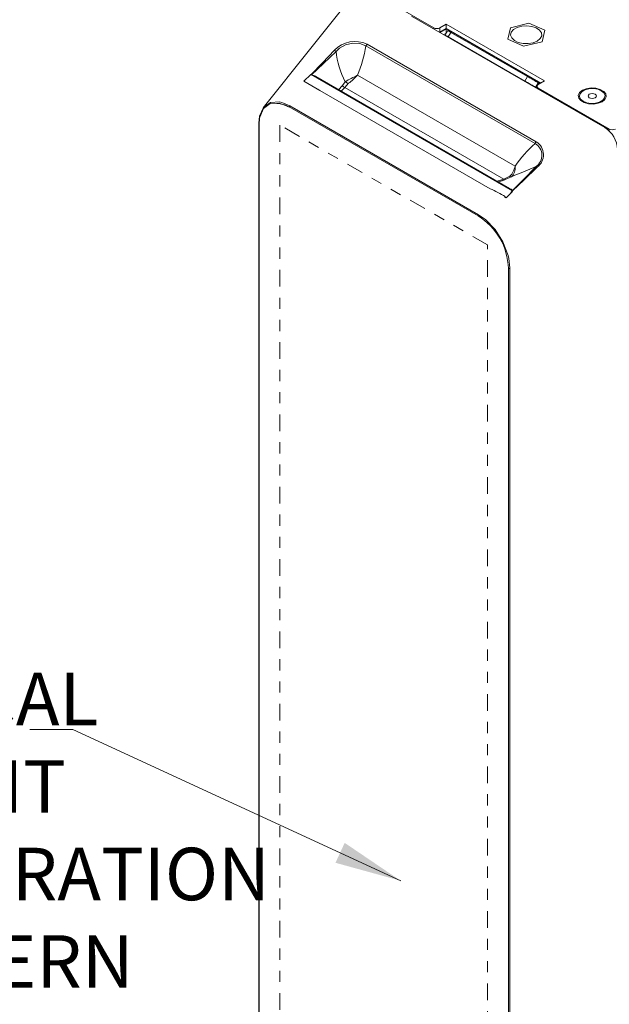
# Model space of a CAD drawing. Extents: x -365 to 628, y 345 to 656.
# Drawn here: x 468 to 473, y 586 to 595 of the extents above; entities that cross this region are included whole.
import ezdxf

# ---------------------------------------------------------------- set-up
doc = ezdxf.new("R2010")
doc.units = 0
doc.header["$LTSCALE"] = 0.38
doc.header["$MEASUREMENT"] = 0
doc.linetypes.add('PHANTOM2', pattern=[31.75, 15.875, -3.175, 3.175, -3.175, 3.175, -3.175])
doc.layers.add('G-ANNO-DIMS', color=7, linetype='CONTINUOUS', lineweight=15)
doc.layers.add('M-OBJECT-DETAILS', color=7, linetype='CONTINUOUS', lineweight=13)
doc.styles.add('SLDTEXTSTYLE0', font='romans.shx', dxfattribs={"width": 0.75})
doc.styles.get("Standard").update_dxf_attribs({"font": 'romans.shx', "width": 0.8})
doc.dimstyles.new('ANSI-1', dxfattribs={"dimscale": 3, "dimtxt": 0.2, "dimasz": 0.2, "dimexe": 0.075, "dimexo": 0.075, "dimgap": 0.09, "dimtad": 0, "dimtih": 1, "dimtoh": 1, "dimzin": 4, "dimdsep": 46, "dimtxsty": 'Standard', "dimcen": 0, "dimclrd": 256, "dimclre": 256, "dimclrt": 256, "dimadec": 0, "dimazin": 1, "dimtfac": 1, "dimtofl": 0, "dimtmove": 0, "dimatfit": 3, "dimfxl": 1, "dimtolj": 1, "dimtzin": 0, "dimlwd": -1, "dimlwe": -1, "dimarcsym": 0})

msp = doc.modelspace()

# ---------------------------------------------------------------- linework, layer by layer
at = {"layer": 'M-OBJECT-DETAILS', "linetype": 'Continuous', "lineweight": 5}
for p, q in [((470.9113, 594.9998), (471.4855, 594.6683)), ((471.2858, 594.7738), (472.622, 594.0024)), ((471.4855, 594.6585), (471.4855, 594.6683)), ((471.5412, 594.6297), (471.5381, 594.6281)), ((471.5969, 594.7005), (471.5412, 594.6683)), ((471.5412, 594.6683), (471.5412, 594.6297)), ((471.5412, 594.6297), (471.5969, 594.6619)), ((471.5969, 594.6587), (471.5412, 594.6265)), ((471.5412, 594.6265), (471.5412, 594.6264)), ((471.6105, 594.6442), (471.5868, 594.6033)), ((472.4808, 594.1902), (471.5969, 594.7005)), ((471.5969, 594.6619), (471.5969, 594.7005)), ((471.5969, 594.6619), (472.4473, 594.1709)), ((471.6386, 594.6346), (471.5969, 594.6587)), ((471.5969, 594.6587), (471.5969, 594.6207)), ((471.6393, 594.6275), (471.6156, 594.5866)), ((472.439, 594.1725), (471.6386, 594.6346)), ((471.6393, 594.6275), (472.3283, 594.2298)), ((472.1508, 594.5666), (472.1741, 594.6694)), ((472.1741, 594.6694), (472.3399, 594.7091)), ((472.3399, 594.7091), (472.4825, 594.6461)), ((472.4825, 594.6461), (472.4592, 594.5433)), ((471.5964, 594.6198), (471.5745, 594.6072)), ((471.6052, 594.5927), (471.5993, 594.596)), ((471.6052, 594.5927), (472.4055, 594.1306)), ((471.6156, 594.5866), (472.3047, 594.1889)), ((471.6378, 594.5738), (471.635, 594.5722)), ((471.6784, 594.5504), (471.6757, 594.5487)), ((471.6876, 594.5446), (471.6853, 594.5432)), ((471.6854, 594.5431), (471.6876, 594.5446)), ((471.6876, 594.5446), (471.6876, 594.5418)), ((472.2934, 594.5036), (472.1508, 594.5666)), ((472.4592, 594.5433), (472.2934, 594.5036)), ((472.3961, 593.6274), (470.8746, 594.5058)), ((470.8856, 594.5206), (472.4071, 593.6422)), ((471.7253, 594.5233), (471.7226, 594.5217)), ((471.7363, 594.5169), (471.7334, 594.5154)), ((471.7364, 594.5169), (471.7363, 594.5169)), ((471.9094, 594.4138), (471.9122, 594.4154)), ((471.9978, 594.3628), (472.0005, 594.3644)), ((472.1432, 594.282), (472.1404, 594.2805)), ((470.3795, 594.2485), (470.3183, 594.1875)), ((470.4602, 594.1055), (470.3183, 594.1875)), ((470.3183, 594.1875), (470.3183, 594.187)), ((470.3819, 594.2471), (470.3795, 594.2485)), ((472.1941, 593.201), (470.3819, 594.2471)), ((472.1659, 593.2238), (470.4239, 594.2294)), ((470.6637, 594.1492), (470.6895, 594.1837)), ((470.7991, 594.2411), (472.216, 593.4232)), ((472.3047, 594.1889), (472.3283, 594.2298)), ((472.4251, 594.1581), (472.4808, 594.1902)), ((470.4612, 594.105), (470.4602, 594.1055)), ((470.4611, 594.1049), (470.4612, 594.105)), ((471.993, 593.2207), (470.4612, 594.105)), ((471.993, 593.2206), (470.4612, 594.1049)), ((470.629, 594.111), (470.6637, 594.1492)), ((470.6858, 594.1307), (470.6514, 594.0981)), ((470.72, 594.169), (470.6858, 594.1307)), ((470.6858, 594.1307), (472.1146, 593.3058)), ((472.4233, 594.1749), (472.3997, 594.134)), ((472.3997, 594.134), (472.4055, 594.1306)), ((472.4009, 594.1301), (472.4009, 594.1333)), ((472.4139, 594.1452), (472.4055, 594.1306)), ((472.4135, 594.142), (472.4135, 594.1228)), ((472.4292, 594.1715), (472.4184, 594.1529)), ((472.4233, 594.1749), (472.4292, 594.1715)), ((472.4251, 594.1259), (473.0633, 593.7575)), ((472.4251, 594.1259), (472.4251, 594.1161)), ((472.4446, 594.1693), (472.439, 594.1725)), ((472.439, 594.1725), (472.439, 594.1661)), ((471.8843, 592.9762), (470.1861, 593.9565)), ((470.1907, 593.9667), (471.8889, 592.9864)), ((473.0229, 593.771), (472.622, 594.0024)), ((469.9139, 593.8054), (469.9139, 593.8095)), ((469.9143, 593.7976), (469.9143, 581.3505)), ((473.0633, 593.7392), (473.0633, 593.7575)), ((472.0549, 593.2879), (472.1146, 593.3058)), ((472.1146, 593.3058), (472.1695, 593.3322)), ((472.2135, 593.3413), (472.1958, 593.3321)), ((471.9933, 593.2205), (471.993, 593.2207)), ((472.1108, 593.2963), (472.0843, 593.2883)), ((472.1277, 593.1505), (472.1217, 593.1464)), ((472.1353, 593.1381), (472.1217, 593.1464)), ((472.1353, 593.1385), (472.1217, 593.1464)), ((472.1353, 593.1381), (472.192, 593.1951)), ((472.192, 593.1951), (472.1353, 593.1385)), ((472.1353, 593.1385), (472.1353, 593.1381)), ((472.192, 593.1951), (472.1776, 593.1851)), ((472.1561, 580.0564), (472.1561, 592.5034)), ((472.1696, 592.5073), (472.1696, 592.5032)), ((472.1696, 592.5032), (472.1696, 580.0561))]:
    msp.add_line(p, q, dxfattribs=at)
at = {"layer": 'M-OBJECT-DETAILS', "linetype": 'Continuous', "lineweight": 5, "flags": 128}
for points in [[(470.7885, 594.9996), (470.367, 594.4701), (469.9503, 593.9477)], [(471.6105, 594.6442), (471.6114, 594.6436), (471.615, 594.6416), (471.621, 594.6381), (471.6292, 594.6334), (471.6393, 594.6275)], [(472.4157, 594.5491), (472.4426, 594.5708), (472.4557, 594.5964), (472.4538, 594.623), (472.437, 594.6478), (472.4072, 594.6681), (472.3676, 594.6817), (472.3224, 594.6872), (472.2767, 594.6839), (472.2352, 594.6722), (472.2026, 594.6534), (472.1823, 594.6294), (472.1766, 594.603), (472.1861, 594.5769), (472.2097, 594.5541), (472.2449, 594.5369), (472.2879, 594.5272), (472.334, 594.5261), (472.3782, 594.5337), (472.4157, 594.5491)], [(471.6156, 594.5866), (471.6055, 594.5925), (471.5973, 594.5972), (471.5914, 594.6007), (471.5878, 594.6027), (471.5869, 594.6032), (471.5885, 594.6023), (471.5927, 594.5999), (471.5993, 594.596)], [(470.3819, 594.2471), (470.4847, 594.3537), (470.5934, 594.4659)], [(470.607, 594.4567), (470.4929, 594.3484), (470.386, 594.2467)], [(470.5935, 594.4658), (470.6002, 594.4617), (470.6071, 594.4564)], [(470.8746, 594.5058), (470.8746, 594.5058), (470.8206, 594.5273), (470.7566, 594.5308), (470.692, 594.5152), (470.6372, 594.4843), (470.6071, 594.4564), (470.6071, 594.4564)], [(470.8746, 594.5058), (470.8797, 594.5137), (470.8856, 594.5206)], [(470.4602, 594.1055), (470.4434, 594.1152), (470.3183, 594.187)], [(470.3819, 594.2471), (470.3821, 594.2471), (470.386, 594.2467)], [(472.3997, 594.134), (472.391, 594.139), (472.3804, 594.1451), (472.3685, 594.152), (472.3556, 594.1595), (472.3422, 594.1672), (472.329, 594.1748), (472.3163, 594.1822), (472.3047, 594.1889)], [(472.3283, 594.2298), (472.3399, 594.2231), (472.3526, 594.2158), (472.3658, 594.2081), (472.3792, 594.2004), (472.3921, 594.193), (472.404, 594.1861), (472.4146, 594.18), (472.4233, 594.1749)], [(470.4611, 594.1049), (470.4605, 594.1053), (470.4602, 594.1055)], [(472.8211, 594.1062), (472.8569, 594.1207), (472.8992, 594.1273), (472.9428, 594.1251), (472.9824, 594.1144), (473.0134, 594.0965), (473.0319, 594.0736), (473.0357, 594.0485), (473.0243, 594.0241), (472.9993, 594.0034), (472.9634, 593.9889), (472.9211, 593.9824), (472.8776, 593.9846), (472.8379, 593.9952), (472.807, 594.0131), (472.7885, 594.036), (472.7847, 594.0611), (472.796, 594.0855), (472.8211, 594.1062)], [(472.9917, 594.1019), (472.9589, 594.1151), (472.9202, 594.1211), (472.8803, 594.1191), (472.844, 594.1093), (472.8157, 594.093), (472.7988, 594.072), (472.7953, 594.049), (472.8056, 594.0267), (472.8286, 594.0077), (472.8614, 593.9945), (472.9001, 593.9885), (472.94, 593.9905), (472.9763, 594.0003), (473.0046, 594.0166), (473.0216, 594.0376), (473.0251, 594.0606), (473.0147, 594.0829), (472.9917, 594.1019)], [(472.937, 594.0703), (472.9247, 594.0751), (472.9102, 594.0767), (472.8956, 594.0751), (472.8833, 594.0703), (472.8751, 594.0632), (472.8722, 594.0548), (472.8751, 594.0464), (472.8833, 594.0393), (472.8956, 594.0345), (472.9102, 594.0329), (472.9247, 594.0345), (472.937, 594.0393), (472.9453, 594.0464), (472.9482, 594.0548), (472.9453, 594.0632), (472.937, 594.0703)], [(469.9139, 593.8095), (469.9139, 593.8095), (469.9198, 593.8742), (469.9544, 593.9528), (470.0163, 593.9971), (470.0982, 594.0019), (470.1182, 593.9975), (470.1907, 593.9667)], [(470.1861, 593.9565), (470.096, 593.9912), (470.0159, 593.9864), (469.9552, 593.9427), (469.9207, 593.8653), (469.918, 593.8512), (469.9143, 593.7976)], [(469.9117, 593.8016), (469.9114, 593.7675), (469.9114, 593.685), (469.9114, 593.6025), (469.9114, 593.52), (469.9114, 593.4375), (469.9114, 593.355), (469.9114, 593.2725), (469.9114, 593.19), (469.9114, 593.1075), (469.9114, 587.177), (469.9114, 584.2118), (469.9114, 582.7292), (469.9114, 581.9879), (469.9114, 581.6172), (469.9114, 581.4319), (469.9117, 581.3543)], [(472.3961, 593.6274), (472.4011, 593.6354), (472.4071, 593.6422)], [(472.1927, 593.2037), (472.2878, 593.3011), (472.4047, 593.4189)], [(472.4156, 593.414), (472.2947, 593.2976), (472.1941, 593.201)], [(472.4045, 593.419), (472.2708, 593.3644), (472.2135, 593.3413)], [(472.4043, 593.4189), (472.4095, 593.4172), (472.4154, 593.4141)], [(472.1949, 593.3341), (472.1016, 593.2921), (472.0626, 593.2834)], [(472.1695, 593.3322), (472.1729, 593.3276), (472.1751, 593.3252)], [(472.1941, 593.201), (472.1776, 593.1851), (472.1776, 593.1851)], [(472.1927, 593.2037), (472.194, 593.2011), (472.1941, 593.201)], [(471.8889, 592.9864), (471.9502, 592.943), (472.0365, 592.8523), (472.1065, 592.741), (472.1533, 592.6192), (472.1596, 592.5928), (472.1696, 592.5073), (472.1696, 592.5073)]]:
    msp.add_lwpolyline(points, dxfattribs=at)
at = {"layer": 'M-OBJECT-DETAILS', "color": 1, "linetype": 'PHANTOM2', "ltscale": 0.025}
msp.add_lwpolyline([(470.1026, 593.7924), (470.1026, 581.1383), (471.9678, 580.0616), (471.9678, 592.7156), (470.1026, 593.7924)], dxfattribs=at)
at = {"layer": 'M-OBJECT-DETAILS', "linetype": 'Continuous', "lineweight": 5}
for centre, radius, start, end in [((471.5134, 594.722), 0.0605, 242.60873, 297.39078), ((471.6328, 594.6427), 0.01, 247.95439, 305.42201), ((470.7767, 594.2954), 0.2502, 64.18513, 137.04596), ((471.305, 594.518), 0.7007, 185.02607, 208.5055), ((469.6272, 594.7188), 1.2655, 337.82805, 350.30679), ((470.3528, 594.1244), 0.1267, 55.87928, 74.80646), ((471.3262, 593.102), 1.2551, 114.82973, 120.49087), ((470.7321, 594.234), 0.0661, 229.68392, 259.50182), ((469.5419, 595.5397), 1.8075, 310.68062, 314.07391), ((470.7068, 594.1782), 0.052, 213.90791, 246.08146), ((472.3518, 594.211), 0.0988, 302.56491, 305.18114), ((472.4172, 594.151), 0.0234, 240.27329, 261.1379), ((472.4312, 594.142), 0.0172, 110.78219, 249.21892), ((472.4332, 594.1806), 0.0099, 245.67423, 305.62795), ((470.0726, 593.787), 0.2008, 55.70405, 89.90093), ((470.2015, 593.9558), 0.0154, 134.51281, 177.10034), ((469.9158, 593.8016), 0.00424, 116.04373, 249.95926), ((472.8892, 593.562), 0.2481, 2.60542, 57.39463), ((473.0911, 593.8112), 0.0605, 242.60861, 297.39096), ((473.1267, 592.8018), 1.1024, 131.50524, 145.68868), ((472.3343, 593.5206), 0.1235, 304.56089, 59.97539), ((472.3325, 593.5253), 0.1387, 306.72057, 57.47595), ((472.0347, 593.4585), 0.1847, 316.87771, 348.98745), ((472.1074, 593.4065), 0.1098, 310.85253, 8.74897), ((472.1288, 593.3225), 0.0219, 229.55858, 254.22614), ((470.9663, 591.0831), 2.3714, 60.67491, 64.33595), ((472.1482, 593.1689), 0.0565, 38.04671, 72.35856), ((471.5797, 592.4865), 0.5767, 1.67927, 58.11741), ((472.1631, 592.517), 0.0153, 242.75588, 295.24095)]:
    msp.add_arc(centre, radius, start, end, dxfattribs=at)

# ---------------------------------------------------------------- texts
at = {"layer": 'M-OBJECT-DETAILS', "linetype": 'Continuous', "lineweight": 15, "insert": (466.4584, 588.865), "char_height": 0.47244, "attachment_point": 1, "style": 'SLDTEXTSTYLE0'}
msp.add_mtext('\\pi-0.98706;TYPICAL \\P\\pi-0.79302;FRONT \\P\\pi-1.6873;PERFORATION \\P\\pi-1.0546;PATTERN', dxfattribs=at)

# ---------------------------------------------------------------- leaders
at = {"layer": 'G-ANNO-DIMS', "linetype": 'Continuous', "lineweight": 15}
msp.add_leader([(471.1878, 586.9927), (468.2405, 588.3537), (467.855, 588.3537)], dimstyle='ANSI-1', dxfattribs=at)

doc.saveas('drawing.dxf')
